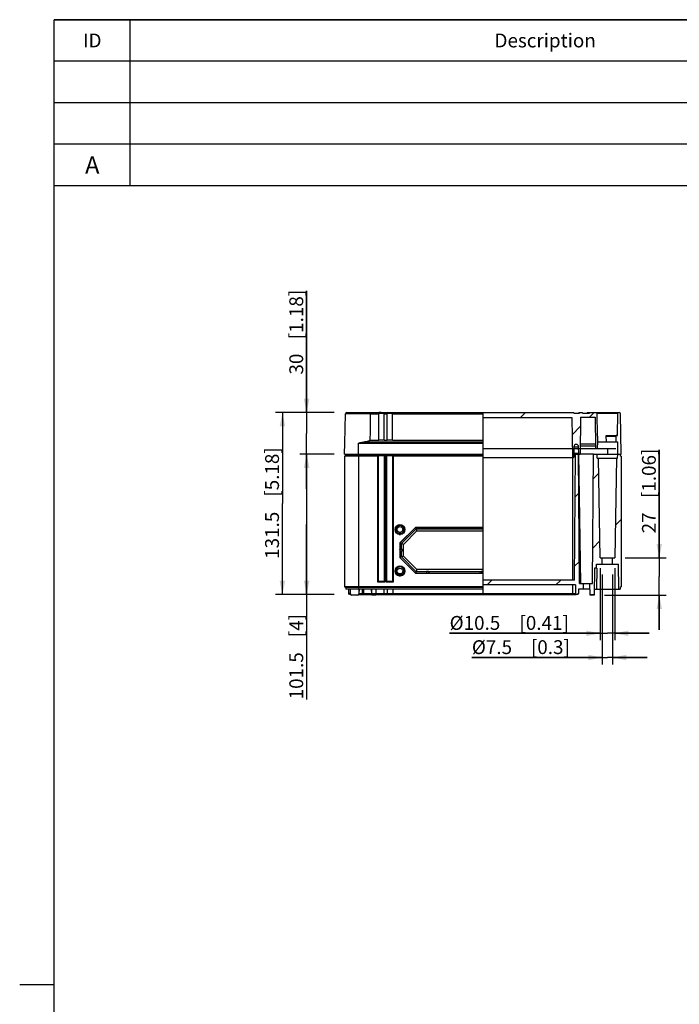
# Model space of a CAD drawing. Units: millimetres. Extents: x 12 to 202, y 7 to 290.
# Drawn here: x 12 to 107, y 148 to 290 of the extents above; entities that cross this region are included whole.
import ezdxf
from ezdxf.enums import TextEntityAlignment as Align

# ---------------------------------------------------------------- set-up
doc = ezdxf.new("R2010")
doc.units = ezdxf.units.MM
doc.header["$LTSCALE"] = 19.36
doc.layers.get('0').update_dxf_attribs({"linetype": 'CONTINUOUS'})
doc.layers.add('EDGEFEAT', color=7, linetype='CONTINUOUS')
doc.layers.add('NOGEOM', color=7, linetype='CONTINUOUS')
doc.styles.get("Standard").update_dxf_attribs({"font": 'ARIAL.TTF'})
doc.styles.add('TEXTSTYLE_1', font='ARIAL.TTF')
doc.dimstyles.new('DIMSTYLE_1', dxfattribs={"dimtxt": 2, "dimasz": 2, "dimexe": 0.18, "dimexo": 0.0625, "dimgap": 0.09, "dimtad": 1, "dimdec": 1, "dimlfac": 5, "dimdsep": 46, "dimtxsty": 'STANDARD', "dimblk": '_FILLED', "dimblk1": '_FILLED', "dimblk2": '_FILLED', "dimcen": 0.09, "dimadec": 0, "dimazin": 0, "dimtp": 0.5, "dimtm": 0.5, "dimtfac": 1, "dimtdec": 1, "dimtofl": 0, "dimtmove": 0, "dimatfit": 3, "dimldrblk": '_FILLED', "dimfxl": 1, "dimtolj": 1, "dimarcsym": 0})
doc.dimstyles.new('DIMSTYLE_2', dxfattribs={"dimtxt": 2, "dimasz": 2, "dimexe": 0.18, "dimexo": 0.0625, "dimgap": 0.09, "dimtad": 1, "dimdec": 1, "dimlfac": 5, "dimdsep": 46, "dimtxsty": 'STANDARD', "dimblk": '_FILLED', "dimblk1": '_FILLED', "dimblk2": '_FILLED', "dimcen": 0.09, "dimadec": 0, "dimazin": 0, "dimtp": 0.3, "dimtm": 0.3, "dimtfac": 1, "dimtdec": 1, "dimtofl": 0, "dimtmove": 0, "dimatfit": 3, "dimldrblk": '_FILLED', "dimfxl": 1, "dimtolj": 1, "dimarcsym": 0})
doc.dimstyles.new('DIMSTYLE_3', dxfattribs={"dimtxt": 2, "dimasz": 2, "dimexe": 0.18, "dimexo": 0.0625, "dimgap": 0.09, "dimtad": 1, "dimdec": 1, "dimlfac": 5, "dimdsep": 46, "dimtxsty": 'STANDARD', "dimblk": '_FILLED', "dimblk1": '_FILLED', "dimblk2": '_FILLED', "dimcen": 0.09, "dimadec": 0, "dimazin": 0, "dimtp": 0.2, "dimtm": 0.2, "dimtfac": 1, "dimtdec": 1, "dimtofl": 0, "dimtmove": 0, "dimatfit": 3, "dimldrblk": '_FILLED', "dimfxl": 1, "dimtolj": 1, "dimarcsym": 0})

# ---------------------------------------------------------------- blocks, each defined once
blk = doc.blocks.new('_FILLED')
at = {"color": 0, "linetype": 'BYBLOCK'}
blk.add_solid([(0, 0), (-1, 0.2), (-1, -0.2)], dxfattribs=at)
blk = doc.blocks.new('*D0')
at = {"color": 2, "linetype": 'CONTINUOUS'}
for p, q in [((57.5, 233.2), (49, 233.2)), ((50, 233.2), (50, 220.05)), ((50, 206.9), (50, 220.05)), ((57.5, 206.9), (49, 206.9))]:
    blk.add_line(p, q, dxfattribs=at)
at = {"color": 2, "linetype": 'CONTINUOUS', "xscale": 2, "yscale": 2, "zscale": 2}
for p, rotation in [((50, 233.2), 90), ((50, 206.9), 270)]:
    blk.add_blockref('_FILLED', p, dxfattribs=dict(at, rotation=rotation))
at = {"color": 2, "linetype": 'CONTINUOUS'}
for s, p in [('[5.18]', (49.5, 221.05)), ('131.5', (49.5, 212.06))]:
    blk.add_text(s, height=2, rotation=90, dxfattribs=at).set_placement(p)
blk = doc.blocks.new('*D1')
at = {"color": 2, "linetype": 'CONTINUOUS'}
for p, q in [((57.5, 227.2), (52.5, 227.2)), ((53.5, 227.2), (53.5, 217.05)), ((53.5, 206.9), (53.5, 217.05)), ((53.5, 217.05), (53.5, 191.75)), ((57.5, 206.9), (52.5, 206.9))]:
    blk.add_line(p, q, dxfattribs=at)
at = {"color": 2, "linetype": 'CONTINUOUS', "xscale": 2, "yscale": 2, "zscale": 2}
for p, rotation in [((53.5, 227.2), 90), ((53.5, 206.9), 270)]:
    blk.add_blockref('_FILLED', p, dxfattribs=dict(at, rotation=rotation))
at = {"color": 2, "linetype": 'CONTINUOUS'}
for s, p in [('[4]', (53, 200.74)), ('101.5', (53, 191.75))]:
    blk.add_text(s, height=2, rotation=90, dxfattribs=at).set_placement(p)
blk = doc.blocks.new('*D2')
at = {"color": 2, "linetype": 'CONTINUOUS'}
for p, q in [((53.5, 233.2), (53.5, 250.79)), ((53.5, 250.79), (53.5, 230.2)), ((57.5, 233.2), (52.5, 233.2)), ((53.5, 222.2), (53.5, 230.2)), ((57.5, 227.2), (52.5, 227.2)), ((53.5, 227.2), (53.5, 222.2))]:
    blk.add_line(p, q, dxfattribs=at)
at = {"color": 2, "linetype": 'CONTINUOUS', "xscale": 2, "yscale": 2, "zscale": 2}
for p, rotation in [((53.5, 233.2), 270), ((53.5, 227.2), 90)]:
    blk.add_blockref('_FILLED', p, dxfattribs=dict(at, rotation=rotation))
at = {"color": 2, "linetype": 'CONTINUOUS'}
for s, p in [('[1.18]', (53, 243.81)), ('30', (53, 238.7))]:
    blk.add_text(s, height=2, rotation=90, dxfattribs=at).set_placement(p)
blk = doc.blocks.new('*D7')
at = {"color": 2, "linetype": 'CONTINUOUS'}
for p, q in [((104.5, 212.2), (104.5, 227.84)), ((104.5, 227.84), (104.5, 209.5)), ((99.55, 212.2), (105.5, 212.2)), ((104.5, 201.8), (104.5, 209.5)), ((96.57, 206.8), (105.5, 206.8)), ((104.5, 206.8), (104.5, 201.8))]:
    blk.add_line(p, q, dxfattribs=at)
at = {"color": 2, "linetype": 'CONTINUOUS', "xscale": 2, "yscale": 2, "zscale": 2}
for p, rotation in [((104.5, 212.2), 270), ((104.5, 206.8), 90)]:
    blk.add_blockref('_FILLED', p, dxfattribs=dict(at, rotation=rotation))
at = {"color": 2, "linetype": 'CONTINUOUS'}
for s, p in [('[1.06]', (104, 220.85)), ('27', (104, 215.75))]:
    blk.add_text(s, height=2, rotation=90, dxfattribs=at).set_placement(p)
blk = doc.blocks.new('*D8')
at = {"color": 2, "linetype": 'CONTINUOUS'}
for p, q in [((96.25, 209.8), (96.25, 196.8)), ((97.75, 209.8), (97.75, 196.8)), ((96.25, 197.8), (77.4, 197.8)), ((77.4, 197.8), (97, 197.8)), ((102.75, 197.8), (97, 197.8)), ((97.75, 197.8), (102.75, 197.8))]:
    blk.add_line(p, q, dxfattribs=at)
at = {"color": 2, "linetype": 'CONTINUOUS', "xscale": 2, "yscale": 2, "zscale": 2}
blk.add_blockref('_FILLED', (96.25, 197.8), dxfattribs=at)
at = {"color": 2, "linetype": 'CONTINUOUS', "xscale": 2, "yscale": 2, "zscale": 2, "rotation": 180}
blk.add_blockref('_FILLED', (97.75, 197.8), dxfattribs=at)
at = {"color": 2, "linetype": 'CONTINUOUS'}
for s, p in [('%%c7.5', (77.4, 198.3)), ('[0.3]', (85.94, 198.3))]:
    blk.add_text(s, height=2, dxfattribs=at).set_placement(p)
blk = doc.blocks.new('*D9')
at = {"color": 2, "linetype": 'CONTINUOUS'}
for p, q in [((95.95, 210.7), (95.95, 200.3)), ((98.05, 210.7), (98.05, 200.3)), ((95.95, 201.3), (74.18, 201.3)), ((74.18, 201.3), (97, 201.3)), ((103.05, 201.3), (97, 201.3)), ((98.05, 201.3), (103.05, 201.3))]:
    blk.add_line(p, q, dxfattribs=at)
at = {"color": 2, "linetype": 'CONTINUOUS', "xscale": 2, "yscale": 2, "zscale": 2}
blk.add_blockref('_FILLED', (95.95, 201.3), dxfattribs=at)
at = {"color": 2, "linetype": 'CONTINUOUS', "xscale": 2, "yscale": 2, "zscale": 2, "rotation": 180}
blk.add_blockref('_FILLED', (98.05, 201.3), dxfattribs=at)
at = {"color": 2, "linetype": 'CONTINUOUS'}
for s, p in [('%%c10.5', (74.18, 201.8)), ('[0.41]', (84.28, 201.8))]:
    blk.add_text(s, height=2, dxfattribs=at).set_placement(p)

msp = doc.modelspace()

# ---------------------------------------------------------------- linework, layer by layer
at = {"color": 2, "linetype": 'CONTINUOUS'}
for p, q in [((202, 290), (17, 290)), ((17, 266), (17, 290)), ((28, 266), (28, 290)), ((202, 284), (17, 284)), ((202, 278), (17, 278)), ((202, 272), (17, 272)), ((202, 266), (17, 266)), ((85.134, 233.2), (84.434, 232.5)), ((95.09, 233.2), (94.41, 232.52)), ((93.075, 231.185), (91.902, 230.012)), ((98.497, 227.2), (98.49, 227.193)), ((95.736, 224.439), (94.969, 223.672)), ((92.856, 221.559), (92.339, 221.042)), ((99, 217.747), (98.132, 216.879)), ((95.907, 214.654), (94.882, 213.628)), ((92.942, 211.689), (92.252, 210.998)), ((80.297, 209), (79.597, 208.3)), ((90.253, 209), (89.553, 208.3)), ((17, 150.5), (12, 150.5))]:
    msp.add_line(p, q, dxfattribs=at)
at = {"color": 7, "linetype": 'CONTINUOUS'}
for p, q in [((17, 7), (17, 290)), ((17, 290), (202, 290)), ((59.028, 228.801), (59.101, 233.003)), ((64.262, 233.2), (63.931, 233.2)), ((63.931, 233.1), (64.731, 233.1)), ((64.262, 233.2), (64.262, 233.1)), ((65.131, 233.1), (65.931, 233.1)), ((65.929, 233.2), (92.148, 233.2)), ((65.931, 233.01), (79, 233.01)), ((79, 233.2), (79, 206.9)), ((79, 232.5), (91.859, 232.5)), ((91.859, 232.5), (91.96, 226.7)), ((92.148, 233.1), (92.148, 233.2)), ((92.148, 233.1), (92.981, 233.1)), ((92.869, 233.1), (92.869, 233.179)), ((92.871, 233.2), (93.412, 233.2)), ((92.981, 233.1), (92.981, 233.2)), ((93.086, 232.52), (93.04, 227.2)), ((93.086, 232.52), (95.221, 232.52)), ((93.412, 233.1), (93.412, 233.2)), ((93.412, 233.1), (94.398, 233.1)), ((94.069, 233.1), (94.069, 233.179)), ((94.304, 233.2), (95.418, 233.2)), ((94.304, 233.2), (94.304, 233.1)), ((94.398, 233.1), (94.398, 233.2)), ((95.221, 232.52), (95.26, 228)), ((95.456, 233.2), (98.699, 233.2)), ((95.478, 233.141), (98.484, 233.141)), ((95.478, 233.141), (95.535, 229.841)), ((98.466, 229.9), (98.522, 233.141)), ((99, 227.2), (98.899, 233.003)), ((62.709, 229.22), (63.931, 229.22)), ((63.931, 229.249), (64.731, 229.249)), ((64.731, 229.22), (65.131, 229.22)), ((65.131, 229.249), (65.931, 229.249)), ((65.931, 229.22), (79, 229.22)), ((95.548, 229.8), (95.55, 229)), ((96.79, 229.8), (98.239, 229.8)), ((96.917, 229.9), (98.466, 229.9)), ((98.239, 229.8), (98.237, 229)), ((61, 228.801), (79, 228.801)), ((61.741, 228.991), (79, 228.991)), ((92.16, 228.266), (92.131, 226.739)), ((92.16, 228.266), (92.84, 228.266)), ((92.858, 227.298), (92.84, 228.266)), ((93.047, 228), (96.993, 228)), ((93.05, 228.401), (95.257, 228.401)), ((95.254, 228.663), (93.053, 228.663)), ((95.55, 229), (95.533, 228)), ((95.55, 229), (98.45, 229)), ((96.993, 228), (97, 227.2)), ((98.45, 229), (98.481, 227.2)), ((59, 227.2), (79, 227.2)), ((59.15, 226.987), (59, 226.9)), ((59, 226.9), (59, 208)), ((61, 226.9), (59, 226.9)), ((59.15, 227.2), (59.15, 226.987)), ((79, 226.987), (59.15, 226.987)), ((61, 227.2), (61, 207.7)), ((79, 226.7), (92.091, 226.7)), ((92, 209), (92, 226.7)), ((92.14, 227.2), (92.807, 227.2)), ((92.234, 209), (92.393, 227.2)), ((92.97, 208.5), (92.807, 227.2)), ((92.958, 227.2), (93.04, 227.2)), ((94.837, 208.5), (95, 227.2)), ((95, 227.2), (99, 227.2)), ((95.52, 226.6), (95.51, 227.2)), ((95.52, 226.6), (98.48, 226.6)), ((95.95, 212.2), (95.699, 226.6)), ((98.301, 226.6), (98.05, 212.2)), ((98.48, 226.6), (98.49, 227.2)), ((98.85, 227.2), (98.85, 226.987)), ((98.85, 226.987), (99, 226.9)), ((99, 226.9), (99, 208)), ((69.245, 216.617), (66.983, 214.355)), ((69.252, 216.6), (67, 214.348)), ((69.334, 216.4), (69.245, 216.617)), ((79, 216.617), (69.245, 216.617)), ((69.252, 216.6), (79, 216.601)), ((77.5, 216.4), (77.5, 216.601)), ((66.9, 215.885), (66.9, 215.604)), ((67.1, 215.604), (67.1, 215.885)), ((66.983, 214.355), (66.983, 212.244)), ((67.2, 214.265), (66.983, 214.355)), ((67, 214.348), (67, 213.453)), ((67.2, 213.451), (67.2, 214.266)), ((67.2, 212.334), (66.983, 212.244)), ((66.983, 212.244), (69.244, 209.982)), ((67.272, 213.45), (66.995, 213.45)), ((66.995, 213.41), (66.995, 213.19)), ((67.312, 213.41), (66.995, 213.41)), ((67.312, 213.19), (66.995, 213.19)), ((67.272, 213.15), (66.995, 213.15)), ((67, 213.147), (67, 212.252)), ((67, 212.252), (69.252, 210)), ((67.2, 212.334), (67.2, 213.149)), ((67.312, 213.41), (67.312, 213.19)), ((95.95, 212.2), (98.05, 212.2)), ((96.25, 211.3), (96.25, 212.2)), ((97.75, 211.3), (97.75, 212.2)), ((95.14, 210.7), (95.072, 206.8)), ((95.464, 210.7), (95.14, 210.7)), ((95.4, 210.7), (95.41, 211.3)), ((95.41, 211.3), (98.59, 211.3)), ((95.464, 210.7), (95.425, 207.7)), ((98.653, 207.7), (98.59, 211.3)), ((66.9, 209.875), (66.9, 209.604)), ((67.1, 209.604), (67.1, 209.875)), ((69.335, 210.2), (69.244, 209.982)), ((69.244, 209.982), (79, 209.982)), ((69.252, 210), (70.847, 210)), ((70.849, 210.2), (69.334, 210.2)), ((70.85, 210.243), (70.85, 209.995)), ((70.89, 210.283), (71.11, 210.283)), ((70.89, 210.283), (70.89, 209.995)), ((70.89, 209.995), (71.11, 209.995)), ((71.11, 210.283), (71.11, 209.995)), ((71.15, 210.243), (71.15, 209.995)), ((78.717, 210.2), (71.151, 210.2)), ((71.153, 210), (78.5, 210)), ((78.575, 210.2), (78.5, 210)), ((78.5, 210), (78.8, 209.995)), ((78.717, 210.2), (78.788, 210.271)), ((78.788, 210.271), (78.788, 209.995)), ((78.8, 209.995), (79, 209.995)), ((78.807, 210.283), (79, 210.283)), ((78.817, 210.283), (78.817, 209.995)), ((59, 208), (59.15, 207.913)), ((79, 208), (59, 208)), ((59.15, 207.913), (59.15, 207.7)), ((79, 207.913), (59.15, 207.913)), ((92.234, 209), (79, 209)), ((92.376, 208.3), (79, 208.3)), ((92.376, 208.3), (92.398, 207.04)), ((92.97, 208.5), (94.837, 208.5)), ((93.514, 208.5), (93.5, 207.7)), ((94.496, 206.8), (94.466, 208.5)), ((99, 208), (98.85, 207.913)), ((98.85, 207.913), (98.85, 207.7)), ((79, 207.7), (59.15, 207.7)), ((92.48, 206.9), (92.398, 207.04)), ((92.72, 206.9), (92.48, 206.9)), ((92.72, 206.9), (92.802, 207.04)), ((92.814, 207.7), (92.802, 207.04)), ((94.48, 207.7), (92.814, 207.7)), ((95.073, 206.85), (94.495, 206.85)), ((95.072, 206.8), (94.496, 206.8)), ((95.088, 207.7), (98.85, 207.7))]:
    msp.add_line(p, q, dxfattribs=at)
for points in [[(95.535, 229.841), (95.542, 229.828), (95.547, 229.814), (95.548, 229.8)], [(98.38, 229.9), (98.325, 229.892), (98.28, 229.87), (98.25, 229.838), (98.239, 229.8)], [(66.9, 215.604), (66.967, 215.598), (67.033, 215.598), (67.1, 215.604)], [(66.995, 213.41), (66.995, 213.43), (66.995, 213.445), (66.995, 213.45)], [(66.995, 213.15), (66.995, 213.155), (66.995, 213.17), (66.995, 213.19)], [(67.272, 213.45), (67.287, 213.447), (67.3, 213.439), (67.308, 213.426), (67.312, 213.41)], [(67.312, 213.19), (67.309, 213.174), (67.3, 213.161), (67.287, 213.153), (67.272, 213.15)], [(66.9, 209.604), (66.967, 209.598), (67.033, 209.598), (67.1, 209.604)], [(70.85, 210.243), (70.853, 210.258), (70.861, 210.271), (70.874, 210.28), (70.89, 210.283)], [(70.89, 209.995), (70.87, 209.995), (70.855, 209.995), (70.85, 209.995)], [(71.11, 210.283), (71.126, 210.28), (71.139, 210.271), (71.147, 210.258), (71.15, 210.243)], [(71.15, 209.995), (71.145, 209.995), (71.13, 209.995), (71.11, 209.995)], [(78.807, 210.283), (78.795, 210.276), (78.788, 210.271)]]:
    msp.add_lwpolyline(points, dxfattribs=at)
for centre, radius in [((67, 216.3), 0.717), ((67, 216.3), 0.416), ((67, 210.3), 0.718), ((67, 210.3), 0.416)]:
    msp.add_circle(centre, radius, dxfattribs=at)
for centre, radius, start, end in [((95.418, 233.14), 0.06, 1, 90), ((98.582, 233.14), 0.06, 90, 179), ((98.699, 233), 0.2, 1, 90), ((92.5, 228.26), 0.34, 1.07767, 178.92233), ((92.091, 226.74), 0.04, 270, 358.92233), ((92.958, 227.3), 0.1, 181.07767, 270), ((67, 216.3), 0.7, 278.21321, 261.78679), ((67, 216.3), 0.6, 279.59407, 260.40593), ((67, 216.3), 0.426, 256.43648, 283.56352), ((67, 210.3), 0.7, 278.21321, 261.78679), ((67, 210.3), 0.6, 279.59407, 260.40593), ((67, 210.3), 0.436, 256.75302, 283.24698)]:
    msp.add_arc(centre, radius, start, end, dxfattribs=at)
at = {"layer": 'EDGEFEAT', "color": 7, "linetype": 'CONTINUOUS'}
for p, q in [((62.735, 233.003), (59.101, 233.003)), ((59.301, 233.2), (63.926, 233.2)), ((62.735, 233.01), (62.735, 233.003)), ((62.735, 233.01), (63.931, 233.01)), ((63.931, 229.22), (63.931, 233.179)), ((64.262, 233.2), (79, 233.2)), ((64.731, 229.22), (64.731, 233.179)), ((64.731, 233.01), (65.131, 233.01)), ((65.131, 233.19), (65.131, 233.179)), ((65.131, 229.22), (65.131, 233.179)), ((65.931, 229.22), (65.931, 233.179)), ((92.869, 233.179), (92.869, 233.1)), ((94.069, 233.179), (94.069, 233.1)), ((94.074, 233.2), (94.304, 233.2)), ((96.79, 229.8), (96.801, 229)), ((59, 227.2), (59.028, 228.801)), ((61, 227.2), (61, 228.801)), ((63.8, 226.9), (61, 226.9)), ((63.8, 208.7), (63.8, 226.9)), ((63.9, 208.8), (63.9, 226.958)), ((64.7, 226.958), (63.9, 226.958)), ((64.7, 226.958), (64.7, 208.8)), ((64.8, 226.9), (64.8, 208.7)), ((65, 226.9), (64.8, 226.9)), ((65, 208.7), (65, 226.9)), ((65.1, 208.8), (65.1, 226.958)), ((65.9, 226.958), (65.1, 226.958)), ((65.9, 226.958), (65.9, 208.8)), ((66, 226.9), (66, 208.7)), ((79, 226.9), (66, 226.9)), ((92.858, 227.298), (92.142, 227.298)), ((92.932, 227.2), (92.837, 227.2)), ((95, 227.2), (93.04, 227.2)), ((67.2, 214.266), (69.334, 216.4)), ((69.459, 216.1), (69.334, 216.4)), ((69.334, 216.4), (79, 216.4)), ((67.5, 214.141), (69.459, 216.1)), ((69.459, 216.1), (79, 216.1)), ((67.5, 214.141), (67.2, 214.266)), ((67.5, 212.459), (67.5, 214.141)), ((67.5, 212.459), (67.2, 212.334)), ((69.334, 210.2), (67.2, 212.334)), ((69.459, 210.5), (67.5, 212.459)), ((69.459, 210.5), (69.334, 210.2)), ((79, 210.5), (69.459, 210.5)), ((63.8, 208.7), (63.9, 208.8)), ((64.8, 208.7), (63.8, 208.7)), ((64.7, 208.8), (63.9, 208.8)), ((64.8, 208.7), (64.7, 208.8)), ((65, 208.7), (65.1, 208.8)), ((66, 208.7), (65, 208.7)), ((65.9, 208.8), (65.1, 208.8)), ((66, 208.7), (65.9, 208.8)), ((92, 206.9), (92, 208.3)), ((59.598, 207.04), (59.586, 207.7)), ((59.68, 206.9), (59.598, 207.04)), ((59.812, 207.04), (59.598, 207.04)), ((59.843, 206.9), (59.68, 206.9)), ((59.8, 207.7), (59.812, 206.997)), ((60.868, 206.8), (60.012, 206.8)), ((61.037, 206.9), (62.926, 206.9)), ((61.08, 207.7), (61.068, 206.997)), ((61.068, 207.04), (62.925, 207.04)), ((61.1, 206.9), (61.1, 207.7)), ((61.598, 207.04), (61.586, 207.7)), ((61.598, 207.04), (61.68, 206.9)), ((61.774, 207.04), (61.766, 207.7)), ((61.832, 206.9), (61.774, 207.04)), ((62.91, 207.04), (62.901, 207.7)), ((62.925, 207.004), (62.91, 207.04)), ((62.928, 206.8), (62.912, 207.7)), ((63.508, 206.997), (62.925, 206.997)), ((63.504, 206.8), (62.928, 206.8)), ((63.52, 207.7), (63.504, 206.8)), ((63.506, 206.9), (92.48, 206.9)), ((63.508, 207.04), (92.398, 207.04)), ((64.7, 206.9), (64.7, 207.7)), ((65.198, 207.04), (65.186, 207.7)), ((65.28, 206.9), (65.198, 207.04)), ((66, 206.9), (66, 207.7)), ((95.072, 206.8), (94.496, 206.8))]:
    msp.add_line(p, q, dxfattribs=at)
for points in [[(62.735, 233.01), (62.721, 233.091), (62.689, 233.152), (62.647, 233.188), (62.6, 233.2)], [(62.709, 229.22), (62.72, 230.471), (62.729, 231.733), (62.735, 233.003)], [(63.926, 233.2), (63.929, 233.198), (63.93, 233.19), (63.931, 233.179)], [(64.731, 233.179), (64.731, 233.19), (64.73, 233.198), (64.728, 233.2)], [(65.129, 233.2), (65.13, 233.198), (65.131, 233.19)], [(65.931, 233.179), (65.931, 233.19), (65.93, 233.198), (65.929, 233.2)], [(92.871, 233.2), (92.87, 233.198), (92.869, 233.19), (92.869, 233.179)], [(94.074, 233.2), (94.071, 233.198), (94.07, 233.19), (94.069, 233.179)], [(61.741, 228.991), (61.941, 229.016), (62.128, 229.048), (62.3, 229.084), (62.456, 229.125), (62.592, 229.171), (62.709, 229.22)], [(96.79, 229.8), (96.798, 229.837), (96.826, 229.871), (96.866, 229.892), (96.917, 229.9)], [(61, 228.801), (61.249, 228.879), (61.497, 228.946), (61.741, 228.991)], [(63.8, 226.9), (63.836, 226.904), (63.869, 226.916), (63.891, 226.934), (63.9, 226.958)], [(64.7, 226.958), (64.709, 226.934), (64.731, 226.916), (64.764, 226.904), (64.8, 226.9)], [(65, 226.9), (65.036, 226.904), (65.069, 226.916), (65.091, 226.934), (65.1, 226.958)], [(65.9, 226.958), (65.909, 226.934), (65.931, 226.916), (65.964, 226.904), (66, 226.9)], [(92.837, 227.2), (92.931, 221.097), (93.019, 214.866), (93.101, 208.5)]]:
    msp.add_lwpolyline(points, dxfattribs=at)
for centre, start, end in [((59.301, 233), 90, 179), ((60.012, 207), 181, 270), ((60.868, 207), 270, 359)]:
    msp.add_arc(centre, 0.2, start, end, dxfattribs=at)
at = {"layer": 'NOGEOM', "color": 40, "linetype": 'CONTINUOUS'}
msp.add_line((79, 228), (98.2, 228), dxfattribs=at)

# ---------------------------------------------------------------- texts
at = {"color": 2, "linetype": 'CONTINUOUS', "style": 'TEXTSTYLE_1', "oblique": 5}
for s, p in [('ID', (22.5, 285.996)), ('Description', (88, 285.996))]:
    msp.add_text(s, height=2, dxfattribs=at).set_placement(p, align=Align.CENTER)
at = {"color": 2, "linetype": 'CONTINUOUS', "style": 'TEXTSTYLE_1'}
msp.add_text('A', height=2.5, dxfattribs=at).set_placement((22.5, 267.75), align=Align.CENTER)

# ---------------------------------------------------------------- dimensions: what is measured, and where the dimension line sits
at = {"color": 2, "linetype": 'CONTINUOUS'}
for base, p1, p2, dimstyle, picture, middle in [((53.5, 227.2), (57.5, 233.2), (57.5, 227.2), 'DIMSTYLE_3', '*D2', (52, 244.745)), ((50, 206.9), (57.5, 233.2), (57.5, 206.9), 'DIMSTYLE_1', '*D0', (48.5, 220.05)), ((104.5, 206.8), (99.55, 212.2), (96.572, 206.8), 'DIMSTYLE_3', '*D7', (103, 221.791)), ((53.5, 206.9), (57.5, 227.2), (57.5, 206.9), 'DIMSTYLE_2', '*D1', (52, 197.796))]:
    dim = msp.add_linear_dim(base=base, p1=p1, p2=p2, angle=270, dimstyle=dimstyle, dxfattribs=at)
    dim.commit()
    dim.dimension.update_dxf_attribs({"geometry": picture, "text_midpoint": middle, "dimtype": 160})
for base, p1, p2, picture, middle in [((98.05, 201.3), (95.95, 210.7), (98.05, 210.7), '*D9', (82.725, 202.8)), ((97.75, 197.8), (96.25, 209.8), (97.75, 209.8), '*D8', (84.383, 199.3))]:
    dim = msp.add_linear_dim(base=base, p1=p1, p2=p2, text='%%c<>', dimstyle='DIMSTYLE_3', dxfattribs=at)
    dim.commit()
    dim.dimension.update_dxf_attribs({"geometry": picture, "text_midpoint": middle, "dimtype": 160})

doc.saveas('drawing.dxf')
